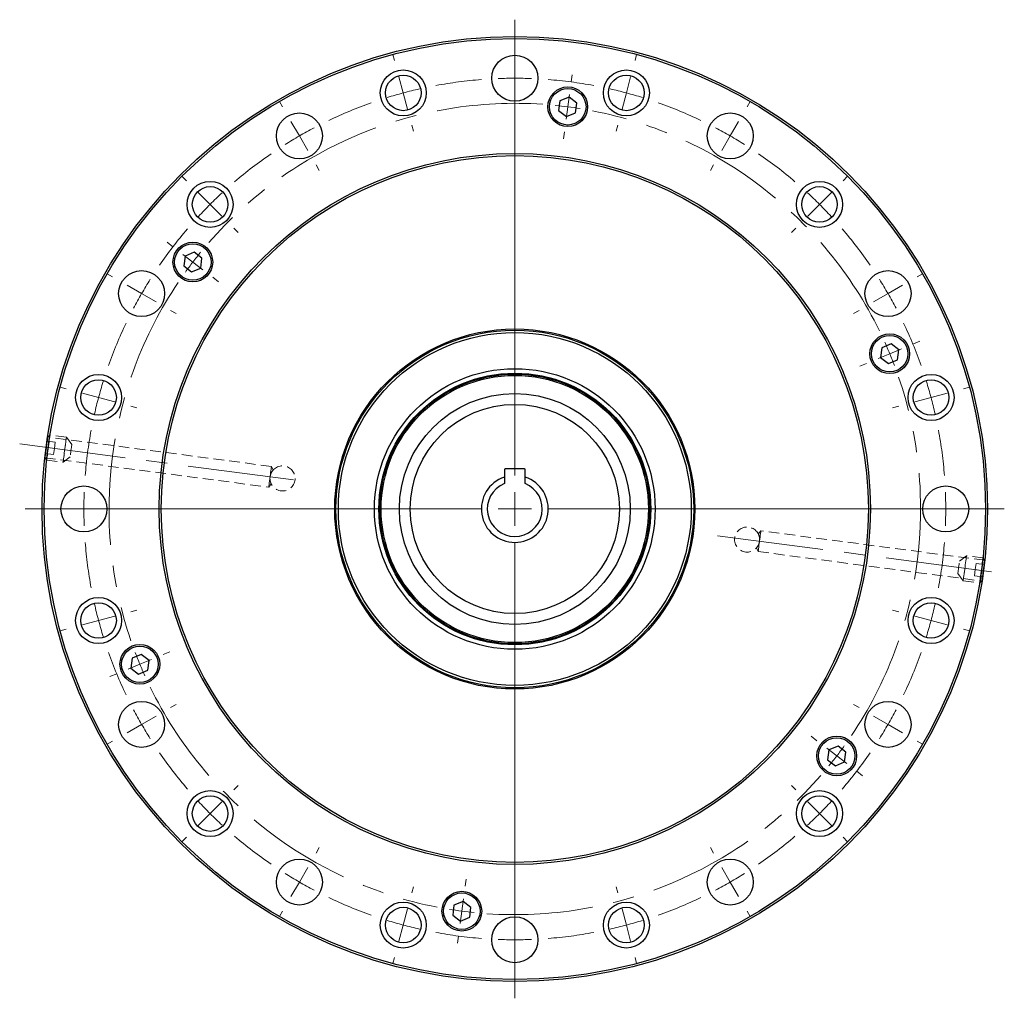
# Model space of a CAD drawing. Units: millimetres. Extents: x 41 to 817, y 22 to 516.
# Drawn here: x 582 to 817, y 282 to 516 of the extents above; entities that cross this region are included whole.
import ezdxf

# ---------------------------------------------------------------- set-up
doc = ezdxf.new("R2010")
doc.units = ezdxf.units.MM
doc.header["$LTSCALE"] = 2
doc.linetypes.add('CENTERX2', pattern=[20.32, 12.7, -2.54, 2.54, -2.54])
doc.linetypes.add('HIDDEN', pattern=[1.905, 1.27, -0.635])

# ---------------------------------------------------------------- blocks, each defined once
blk = doc.blocks.new('SW_CENTERMARKSYMBOL_5')
at = {"color": 0, "linetype": 'Continuous', "lineweight": 0}
for p, q in [((0.78, 5.95), (1.01, 7.68)), ((0, 0), (0.39, 2.97)), ((0, 0), (-0.39, -2.97)), ((-0.78, -5.95), (-1.01, -7.68)), ((-94.38, -33.47), (-95.76, -32.4)), ((-89.62, -37.12), (-92, -35.29)), ((-89.62, -37.12), (-87.24, -38.95)), ((-84.86, -40.77), (-83.47, -41.84)), ((82.5, -56.75), (84.12, -56.08)), ((76.96, -59.05), (79.73, -57.9)), ((76.96, -59.05), (74.18, -60.2)), ((71.41, -61.35), (69.8, -62.02)), ((-96.73, -130.99), (-95.12, -130.32)), ((-102.28, -133.29), (-105.05, -134.44)), ((-102.28, -133.29), (-99.51, -132.14)), ((-107.82, -135.59), (-109.44, -136.26)), ((59.53, -151.57), (58.15, -150.5)), ((64.29, -155.22), (61.91, -153.39)), ((64.29, -155.22), (66.67, -157.05)), ((69.05, -158.87), (70.44, -159.94)), ((-24.54, -186.39), (-24.31, -184.66)), ((-25.32, -192.34), (-24.93, -189.37)), ((-25.32, -192.34), (-25.71, -195.31)), ((-26.11, -198.29), (-26.33, -200.02))]:
    blk.add_line(p, q, dxfattribs=at)
at = {"color": 0, "linetype": 'CENTERX2', "lineweight": 0}
for start, end in [(86.0441, 138.9559), (26.0441, 78.9559), (146.0441, 198.9559), (326.0441, 18.9559), (206.0441, 258.9559), (266.0441, 318.9559)]:
    blk.add_arc((-12.66, -96.17), 97, start, end, dxfattribs=at)
at = {"color": 0, "linetype": 'Continuous', "lineweight": 0}
for start, end in [(82.5, 84.272), (80.728, 82.5), (140.728, 142.5), (142.5, 144.272), (22.5, 24.272), (20.728, 22.5), (200.728, 202.5), (202.5, 204.272), (322.5, 324.272), (320.728, 322.5), (260.728, 262.5), (262.5, 264.272)]:
    blk.add_arc((-12.66, -96.17), 97, start, end, dxfattribs=at)
blk = doc.blocks.new('SW_CENTERMARKSYMBOL_6')
at = {"color": 0, "linetype": 'Continuous', "lineweight": 0}
for p, q in [((0, 8), (0, 9.5)), ((-28.73, 4.22), (-29.12, 5.67)), ((28.73, 4.22), (29.12, 5.67)), ((0, 0), (0, 4)), ((-26.66, -3.51), (-27.69, 0.35)), ((0, 0), (0, -4)), ((26.66, -3.51), (27.69, 0.35)), ((-26.66, -3.51), (-25.62, -7.37)), ((26.66, -3.51), (25.62, -7.37)), ((-55.5, -6.87), (-56.25, -5.57)), ((55.5, -6.87), (56.25, -5.57)), ((0, -8), (0, -9.5)), ((-51.5, -13.8), (-53.5, -10.34)), ((-24.59, -11.24), (-24.2, -12.69)), ((24.59, -11.24), (24.2, -12.69)), ((51.5, -13.8), (53.5, -10.34)), ((-51.5, -13.8), (-49.5, -17.26)), ((51.5, -13.8), (49.5, -17.26)), ((-47.5, -20.73), (-46.75, -22.03)), ((47.5, -20.73), (46.75, -22.03)), ((-78.49, -24.51), (-79.55, -23.45)), ((78.49, -24.51), (79.55, -23.45)), ((-72.83, -30.17), (-75.66, -27.34)), ((72.83, -30.17), (75.66, -27.34)), ((-72.83, -30.17), (-70, -33)), ((72.83, -30.17), (70, -33)), ((-67.18, -35.82), (-66.11, -36.89)), ((67.18, -35.82), (66.11, -36.89)), ((-96.13, -47.5), (-97.43, -46.75)), ((96.13, -47.5), (97.43, -46.75)), ((-89.2, -51.5), (-92.66, -49.5)), ((-89.2, -51.5), (-85.74, -53.5)), ((89.2, -51.5), (85.74, -53.5)), ((89.2, -51.5), (92.66, -49.5)), ((-82.27, -55.5), (-80.97, -56.25)), ((82.27, -55.5), (80.97, -56.25)), ((-107.22, -74.27), (-108.67, -73.88)), ((-99.49, -76.34), (-103.35, -75.31)), ((99.49, -76.34), (103.35, -75.31)), ((107.22, -74.27), (108.67, -73.88)), ((-99.49, -76.34), (-95.63, -77.38)), ((99.49, -76.34), (95.63, -77.38)), ((-91.76, -78.41), (-90.31, -78.8)), ((91.76, -78.41), (90.31, -78.8)), ((-111, -103), (-112.5, -103)), ((-103, -103), (-107, -103)), ((-103, -103), (-99, -103)), ((-95, -103), (-93.5, -103)), ((95, -103), (93.5, -103)), ((103, -103), (99, -103)), ((103, -103), (107, -103)), ((111, -103), (112.5, -103)), ((-99.49, -129.66), (-95.63, -128.62)), ((-91.76, -127.59), (-90.31, -127.2)), ((91.76, -127.59), (90.31, -127.2)), ((99.49, -129.66), (95.63, -128.62)), ((-107.22, -131.73), (-108.67, -132.12)), ((-99.49, -129.66), (-103.35, -130.69)), ((99.49, -129.66), (103.35, -130.69)), ((107.22, -131.73), (108.67, -132.12)), ((-82.27, -150.5), (-80.97, -149.75)), ((82.27, -150.5), (80.97, -149.75)), ((-89.2, -154.5), (-85.74, -152.5)), ((89.2, -154.5), (85.74, -152.5)), ((-89.2, -154.5), (-92.66, -156.5)), ((89.2, -154.5), (92.66, -156.5)), ((-96.13, -158.5), (-97.43, -159.25)), ((96.13, -158.5), (97.43, -159.25)), ((-67.18, -170.18), (-66.11, -169.11)), ((67.18, -170.18), (66.11, -169.11)), ((-72.83, -175.83), (-70, -173)), ((72.83, -175.83), (70, -173)), ((-72.83, -175.83), (-75.66, -178.66)), ((72.83, -175.83), (75.66, -178.66)), ((-78.49, -181.49), (-79.55, -182.55)), ((78.49, -181.49), (79.55, -182.55)), ((-47.5, -185.27), (-46.75, -183.97)), ((47.5, -185.27), (46.75, -183.97)), ((-51.5, -192.2), (-49.5, -188.74)), ((51.5, -192.2), (49.5, -188.74)), ((-51.5, -192.2), (-53.5, -195.66)), ((51.5, -192.2), (53.5, -195.66)), ((-24.59, -194.76), (-24.2, -193.31)), ((24.59, -194.76), (24.2, -193.31)), ((0, -198), (0, -196.5)), ((-55.5, -199.13), (-56.25, -200.43)), ((-26.66, -202.49), (-25.62, -198.63)), ((26.66, -202.49), (25.62, -198.63)), ((55.5, -199.13), (56.25, -200.43)), ((0, -206), (0, -202)), ((-26.66, -202.49), (-27.69, -206.35)), ((26.66, -202.49), (27.69, -206.35)), ((0, -206), (0, -210)), ((-28.73, -210.22), (-29.12, -211.67)), ((28.73, -210.22), (29.12, -211.67)), ((0, -214), (0, -215.5))]:
    blk.add_line(p, q, dxfattribs=at)
for start, end in [(90, 92.2251), (87.7749, 90), (105, 107.2251), (102.7749, 105), (75, 77.2251), (72.7749, 75), (120, 122.2251), (117.7749, 120), (60, 62.2251), (57.7749, 60), (132.7749, 135), (45, 47.2251), (135, 137.2251), (42.7749, 45), (147.7749, 150), (30, 32.2251), (150, 152.2251), (27.7749, 30), (162.7749, 165), (15, 17.2251), (165, 167.2251), (12.7749, 15), (177.7749, 180), (0, 2.2251), (180, 182.2251), (357.7749, 0), (192.7749, 195), (345, 347.2251), (195, 197.2251), (342.7749, 345), (207.7749, 210), (330, 332.2251), (210, 212.2251), (327.7749, 330), (222.7749, 225), (315, 317.2251), (225, 227.2251), (312.7749, 315), (237.7749, 240), (300, 302.2251), (240, 242.2251), (297.7749, 300), (252.7749, 255), (285, 287.2251), (255, 257.2251), (282.7749, 285), (267.7749, 270), (270, 272.2251)]:
    blk.add_arc((0, -103), 103, start, end, dxfattribs=at)
at = {"color": 0, "linetype": 'CENTERX2', "lineweight": 0}
for start, end in [(94.4502, 100.5498), (79.4502, 85.5498), (109.4502, 115.5498), (64.4502, 70.5498), (124.4502, 130.5498), (49.4502, 55.5498), (139.4502, 145.5498), (34.4502, 40.5498), (154.4502, 160.5498), (19.4502, 25.5498), (169.4502, 175.5498), (4.4502, 10.5498), (184.4502, 190.5498), (349.4502, 355.5498), (199.4502, 205.5498), (334.4502, 340.5498), (214.4502, 220.5498), (319.4502, 325.5498), (229.4502, 235.5498), (304.4502, 310.5498), (244.4502, 250.5498), (289.4502, 295.5498), (259.4502, 265.5498), (274.4502, 280.5498)]:
    blk.add_arc((0, -103), 103, start, end, dxfattribs=at)
blk = doc.blocks.new('SW_CENTERMARKSYMBOL_7')
at = {"color": 0, "linetype": 'Continuous', "lineweight": 0}
for p, q in [((0, 8), (0, 117)), ((0, 0), (0, 4)), ((-8, 0), (-117, 0)), ((0, 0), (-4, 0)), ((0, 0), (0, -4)), ((0, 0), (4, 0)), ((8, 0), (117, 0)), ((0, -8), (0, -117))]:
    blk.add_line(p, q, dxfattribs=at)

msp = doc.modelspace()

# ---------------------------------------------------------------- linework, layer by layer
at = {"color": 7, "linetype": 'Continuous', "lineweight": 30}
for p, q in [((710.86, 497.11), (710.55, 494.76)), ((713.05, 498.01), (710.86, 497.11)), ((714.92, 496.57), (713.05, 498.01)), ((714.61, 494.23), (714.92, 496.57)), ((710.55, 494.76), (712.43, 493.32)), ((712.43, 493.32), (714.61, 494.23)), ((621.25, 459.99), (620.94, 457.64)), ((623.43, 460.89), (621.25, 459.99)), ((625.31, 459.45), (623.43, 460.89)), ((625, 457.11), (625.31, 459.45)), ((620.94, 457.64), (622.81, 456.2)), ((622.81, 456.2), (625, 457.11)), ((787.82, 438.06), (787.51, 435.71)), ((790, 438.96), (787.82, 438.06)), ((791.88, 437.52), (790, 438.96)), ((787.51, 435.71), (789.39, 434.27)), ((791.57, 435.18), (791.88, 437.52)), ((789.39, 434.27), (791.57, 435.18)), ((588.4, 416.71), (588.37, 416.69)), ((587.72, 411.81), (587.75, 411.78)), ((697.58, 408.94), (697.58, 407.1)), ((702.42, 409.1), (697.74, 409.1)), ((702.58, 407.1), (702.58, 408.94)), ((812.43, 387.19), (812.41, 387.22)), ((811.76, 382.29), (811.79, 382.31)), ((608.59, 363.82), (608.28, 361.47)), ((610.77, 364.72), (608.59, 363.82)), ((612.65, 363.28), (610.77, 364.72)), ((612.34, 360.94), (612.65, 363.28)), ((608.28, 361.47), (610.15, 360.03)), ((610.15, 360.03), (612.34, 360.94)), ((775.16, 341.89), (774.85, 339.54)), ((777.34, 342.79), (775.16, 341.89)), ((779.22, 341.35), (777.34, 342.79)), ((778.91, 339.01), (779.22, 341.35)), ((774.85, 339.54), (776.72, 338.1)), ((776.72, 338.1), (778.91, 339.01)), ((685.54, 304.77), (685.23, 302.42)), ((687.73, 305.67), (685.54, 304.77)), ((689.6, 304.23), (687.73, 305.67)), ((689.29, 301.89), (689.6, 304.23)), ((685.23, 302.42), (687.11, 300.98)), ((687.11, 300.98), (689.29, 301.89))]:
    msp.add_line(p, q, dxfattribs=at)
at = {"color": 7, "linetype": 'HIDDEN', "lineweight": 0}
for p, q in [((588.97, 417.15), (588.4, 416.71)), ((641.91, 409.68), (588.4, 416.72)), ((592.9, 416.64), (588.97, 417.15)), ((594.19, 414.95), (592.9, 416.64)), ((587.85, 412.76), (588.04, 414.25)), ((588.04, 414.25), (588.24, 415.74)), ((590.03, 413.99), (588.04, 414.25)), ((590.22, 415.47), (588.24, 415.74)), ((590.03, 413.99), (590.22, 415.47)), ((589.83, 412.5), (587.85, 412.76)), ((589.83, 412.5), (590.03, 413.99)), ((592.11, 410.69), (593.8, 411.98)), ((587.74, 411.77), (641.26, 404.72)), ((587.75, 411.78), (588.19, 411.2)), ((588.19, 411.2), (592.11, 410.69)), ((642.31, 408.77), (641.91, 409.68)), ((641.26, 404.72), (641.87, 405.5)), ((758.9, 394.28), (758.28, 393.5)), ((812.41, 387.23), (758.9, 394.28)), ((757.85, 390.23), (758.25, 389.32)), ((758.25, 389.32), (811.76, 382.27)), ((808.04, 388.31), (806.36, 387.02)), ((811.97, 387.79), (808.04, 388.31)), ((810.32, 386.5), (810.13, 385.01)), ((810.32, 386.5), (812.31, 386.24)), ((812.41, 387.22), (811.97, 387.79)), ((812.31, 386.24), (812.11, 384.75)), ((805.97, 384.05), (807.26, 382.36)), ((810.13, 385.01), (809.93, 383.52)), ((810.13, 385.01), (812.11, 384.75)), ((812.11, 384.75), (811.92, 383.26)), ((807.26, 382.36), (811.18, 381.85)), ((809.93, 383.52), (811.92, 383.26)), ((811.18, 381.85), (811.76, 382.29))]:
    msp.add_line(p, q, dxfattribs=at)
at = {"color": 7, "linetype": 'CENTERX2', "lineweight": 0}
for p, q in [((581.74, 415.08), (651.64, 405.88)), ((748.55, 393.12), (816.38, 384.19))]:
    msp.add_line(p, q, dxfattribs=at)
at = {"color": 7, "linetype": 'Continuous', "lineweight": 30, "flags": 128}
for points in [[(588.37, 416.69), (588.36, 416.64), (588.34, 416.49), (588.31, 416.25), (588.27, 415.93), (588.21, 415.54), (588.16, 415.09), (588.09, 414.62), (588.03, 414.12), (587.96, 413.64), (587.9, 413.17), (587.85, 412.76), (587.8, 412.4), (587.76, 412.12), (587.74, 411.92), (587.73, 411.82), (587.72, 411.81)], [(811.79, 382.31), (811.8, 382.36), (811.82, 382.51), (811.85, 382.75), (811.89, 383.07), (811.94, 383.46), (812, 383.9), (812.06, 384.38), (812.13, 384.87), (812.19, 385.36), (812.25, 385.82), (812.31, 386.24), (812.35, 386.6), (812.39, 386.88), (812.42, 387.07), (812.43, 387.17), (812.43, 387.19)]]:
    msp.add_lwpolyline(points, dxfattribs=at)
at = {"color": 7, "linetype": 'HIDDEN', "lineweight": 0, "flags": 128}
for points in [[(587.72, 411.81), (587.73, 411.82), (587.74, 411.92), (587.76, 412.12), (587.8, 412.4), (587.85, 412.76), (587.9, 413.17), (587.96, 413.64), (588.03, 414.12), (588.09, 414.62), (588.16, 415.09), (588.21, 415.54), (588.27, 415.93), (588.31, 416.25), (588.34, 416.49), (588.36, 416.64), (588.37, 416.69)], [(588.97, 417.1), (588.97, 417.15), (588.97, 417.1), (588.95, 416.95), (588.91, 416.71), (588.87, 416.38), (588.82, 415.97), (588.76, 415.5), (588.69, 414.99), (588.62, 414.45), (588.55, 413.9), (588.47, 413.36), (588.41, 412.85), (588.35, 412.38), (588.29, 411.98), (588.25, 411.65), (588.22, 411.4), (588.2, 411.25), (588.19, 411.2), (588.2, 411.25), (588.22, 411.4), (588.25, 411.65), (588.29, 411.98), (588.35, 412.38), (588.41, 412.85), (588.47, 413.36), (588.55, 413.9), (588.62, 414.45), (588.69, 414.99), (588.76, 415.5), (588.82, 415.97), (588.87, 416.38), (588.91, 416.71), (588.95, 416.95), (588.97, 417.1)], [(592.89, 416.58), (592.9, 416.64), (592.89, 416.58), (592.87, 416.43), (592.84, 416.19), (592.8, 415.86), (592.74, 415.45), (592.68, 414.99), (592.61, 414.47), (592.54, 413.94), (592.47, 413.39), (592.4, 412.85), (592.33, 412.33), (592.27, 411.87), (592.22, 411.46), (592.17, 411.13), (592.14, 410.89), (592.12, 410.74), (592.11, 410.69), (592.11, 410.69), (592.12, 410.74), (592.14, 410.89), (592.17, 411.13), (592.22, 411.46), (592.27, 411.87), (592.33, 412.33), (592.4, 412.85), (592.47, 413.39), (592.54, 413.94), (592.61, 414.47), (592.68, 414.99), (592.74, 415.45), (592.8, 415.86), (592.84, 416.19), (592.87, 416.43), (592.89, 416.58)], [(594.18, 414.9), (594.19, 414.95), (594.18, 414.9), (594.16, 414.75), (594.13, 414.52), (594.09, 414.21), (594.04, 413.85), (593.99, 413.46), (593.94, 413.08), (593.9, 412.72), (593.85, 412.41), (593.82, 412.18), (593.8, 412.03), (593.8, 411.98), (593.8, 411.98), (593.8, 412.03), (593.82, 412.18), (593.85, 412.41), (593.9, 412.72), (593.94, 413.08), (593.99, 413.46), (594.04, 413.85), (594.09, 414.21), (594.13, 414.52), (594.16, 414.75), (594.18, 414.9)], [(641.58, 407.2), (641.65, 407.71), (641.72, 408.21), (641.77, 408.66), (641.82, 409.04), (641.86, 409.35), (641.89, 409.56), (641.91, 409.66), (641.91, 409.68), (641.91, 409.66), (641.89, 409.56), (641.86, 409.35), (641.82, 409.04), (641.77, 408.66), (641.72, 408.21), (641.65, 407.71), (641.58, 407.2)], [(641.58, 407.2), (641.51, 406.68), (641.45, 406.19), (641.39, 405.74), (641.34, 405.36), (641.3, 405.05), (641.27, 404.84), (641.26, 404.73), (641.26, 404.72), (641.26, 404.73), (641.27, 404.84), (641.3, 405.05), (641.34, 405.36), (641.39, 405.74), (641.45, 406.19), (641.51, 406.68), (641.58, 407.2)], [(758.57, 391.8), (758.64, 392.31), (758.71, 392.81), (758.76, 393.25), (758.82, 393.64), (758.86, 393.94), (758.88, 394.15), (758.9, 394.26), (758.9, 394.28), (758.9, 394.26), (758.88, 394.15), (758.86, 393.94), (758.82, 393.64), (758.76, 393.25), (758.71, 392.81), (758.64, 392.31), (758.57, 391.8)], [(758.57, 391.8), (758.5, 391.28), (758.44, 390.79), (758.38, 390.34), (758.33, 389.96), (758.29, 389.65), (758.26, 389.44), (758.25, 389.33), (758.25, 389.32), (758.25, 389.33), (758.26, 389.44), (758.29, 389.65), (758.33, 389.96), (758.38, 390.34), (758.44, 390.79), (758.5, 391.28), (758.57, 391.8)], [(805.97, 384.1), (805.97, 384.05), (805.97, 384.1), (805.99, 384.24), (806.02, 384.48), (806.06, 384.79), (806.11, 385.15), (806.16, 385.53), (806.21, 385.92), (806.26, 386.28), (806.3, 386.58), (806.33, 386.82), (806.35, 386.97), (806.36, 387.02), (806.36, 387.02), (806.35, 386.97), (806.33, 386.82), (806.3, 386.58), (806.26, 386.28), (806.21, 385.92), (806.16, 385.53), (806.11, 385.15), (806.06, 384.79), (806.02, 384.48), (805.99, 384.24), (805.97, 384.1)], [(807.26, 382.41), (807.26, 382.36), (807.26, 382.41), (807.28, 382.56), (807.32, 382.81), (807.36, 383.14), (807.41, 383.54), (807.47, 384.01), (807.54, 384.52), (807.61, 385.06), (807.69, 385.61), (807.76, 386.15), (807.82, 386.66), (807.89, 387.13), (807.94, 387.53), (807.98, 387.87), (808.01, 388.11), (808.03, 388.26), (808.04, 388.31), (808.03, 388.26), (808.01, 388.11), (807.98, 387.87), (807.94, 387.53), (807.89, 387.13), (807.82, 386.66), (807.76, 386.15), (807.69, 385.61), (807.61, 385.06), (807.54, 384.52), (807.47, 384.01), (807.41, 383.54), (807.36, 383.14), (807.32, 382.81), (807.28, 382.56), (807.26, 382.41)], [(811.19, 381.9), (811.18, 381.85), (811.19, 381.9), (811.21, 382.05), (811.24, 382.29), (811.28, 382.62), (811.34, 383.03), (811.4, 383.49), (811.47, 384.01), (811.54, 384.55), (811.61, 385.09), (811.68, 385.63), (811.75, 386.15), (811.81, 386.61), (811.86, 387.02), (811.91, 387.35), (811.94, 387.59), (811.96, 387.74), (811.97, 387.79), (811.97, 387.79), (811.96, 387.74), (811.94, 387.59), (811.91, 387.35), (811.86, 387.02), (811.81, 386.61), (811.75, 386.15), (811.68, 385.63), (811.61, 385.09), (811.54, 384.55), (811.47, 384.01), (811.4, 383.49), (811.34, 383.03), (811.28, 382.62), (811.24, 382.29), (811.21, 382.05), (811.19, 381.9)], [(812.43, 387.19), (812.43, 387.17), (812.42, 387.07), (812.39, 386.88), (812.35, 386.6), (812.31, 386.24), (812.25, 385.82), (812.19, 385.36), (812.13, 384.87), (812.06, 384.38), (812, 383.9), (811.94, 383.46), (811.89, 383.07), (811.85, 382.75), (811.82, 382.51), (811.8, 382.36), (811.79, 382.31)]]:
    msp.add_lwpolyline(points, dxfattribs=at)
at = {"color": 7, "linetype": 'Continuous', "lineweight": 30}
for centre, radius in [((700.08, 399.5), 113), ((700.08, 399.5), 112.5), ((700.08, 502.5), 5.5), ((673.42, 498.99), 5.5), ((726.74, 498.99), 5.5), ((673.42, 498.99), 4.25), ((726.74, 498.99), 4.25), ((712.74, 495.67), 4.75), ((712.74, 495.67), 4.36), ((648.58, 488.7), 5.5), ((751.58, 488.7), 5.5), ((700.08, 399.5), 85), ((700.08, 399.5), 84.5), ((627.25, 472.33), 5.5), ((772.91, 472.33), 5.5), ((627.25, 472.33), 4.25), ((772.91, 472.33), 4.25), ((623.12, 458.55), 4.75), ((623.12, 458.55), 4.36), ((610.88, 451), 5.5), ((789.28, 451), 5.5), ((700.08, 399.5), 43.04), ((700.08, 399.5), 42.75), ((700.08, 399.5), 42.17), ((789.69, 436.62), 4.75), ((789.69, 436.62), 4.36), ((700.08, 399.5), 33.55), ((600.59, 426.16), 5.5), ((700.08, 399.5), 32.48), ((700.08, 399.5), 32.25), ((700.08, 399.5), 31.95), ((799.57, 426.16), 5.5), ((600.59, 426.16), 4.25), ((799.57, 426.16), 4.25), ((700.08, 399.5), 27.6), ((700.08, 399.5), 25), ((597.08, 399.5), 5.5), ((803.08, 399.5), 5.5), ((600.59, 372.84), 5.5), ((600.59, 372.84), 4.25), ((799.57, 372.84), 5.5), ((799.57, 372.84), 4.25), ((610.46, 362.38), 4.75), ((610.46, 362.38), 4.36), ((610.88, 348), 5.5), ((789.28, 348), 5.5), ((777.03, 340.45), 4.75), ((777.03, 340.45), 4.36), ((627.25, 326.67), 5.5), ((772.91, 326.67), 5.5), ((627.25, 326.67), 4.25), ((772.91, 326.67), 4.25), ((648.58, 310.3), 5.5), ((751.58, 310.3), 5.5), ((687.42, 303.33), 4.75), ((687.42, 303.33), 4.36), ((673.42, 300.01), 5.5), ((673.42, 300.01), 4.25), ((726.74, 300.01), 5.5), ((726.74, 300.01), 4.25), ((700.08, 296.5), 5.5)]:
    msp.add_circle(centre, radius, dxfattribs=at)
at = {"color": 7, "linetype": 'HIDDEN', "lineweight": 0}
for centre in [(644.56, 406.81), (644.56, 406.81), (755.6, 392.19), (755.6, 392.19)]:
    msp.add_circle(centre, 3, dxfattribs=at)
at = {"color": 7, "linetype": 'Continuous', "lineweight": 30}
for centre, radius, start, end in [((697.74, 408.94), 0.16, 90, 180), ((702.42, 408.94), 0.16, 0, 90), ((700.08, 399.5), 8, 108.21, 71.79), ((700.08, 399.5), 6.57, 112.3606, 67.6394)]:
    msp.add_arc(centre, radius, start, end, dxfattribs=at)
at = {"color": 7, "linetype": 'HIDDEN', "lineweight": 0}
for points, knots in [([(588.4, 416.72), (588.39, 416.7), (588.39, 416.64), (588.32, 416.22), (588.23, 415.59), (588.12, 414.8), (588.01, 413.96), (587.9, 413.14), (587.82, 412.45), (587.77, 411.96), (587.74, 411.73), (587.75, 411.79), (587.78, 412.12), (587.85, 412.69), (587.94, 413.44), (588.05, 414.27), (588.16, 415.11), (588.27, 415.85), (588.35, 416.4), (588.39, 416.68), (588.4, 416.71), (588.4, 416.72)], [0, 0, 0, 0, 0.05368, 0.107359, 0.161047, 0.21474, 0.268424, 0.322099, 0.375778, 0.42947, 0.483161, 0.536841, 0.590516, 0.6442, 0.697893, 0.751581, 0.805257, 0.858934, 0.912622, 0.966315, 1, 1, 1, 1]), ([(641.58, 407.2), (641.58, 407.15), (641.56, 406.99), (641.55, 406.68), (641.6, 406.27), (641.71, 405.83), (641.85, 405.51), (641.84, 405.54), (641.87, 405.47), (641.76, 405.71), (641.63, 406.1), (641.56, 406.53), (641.55, 406.89), (641.57, 407.11), (641.58, 407.2)], [0, 0, 0, 0, 0.021279, 0.07201, 0.143862, 0.247173, 0.397874, 0.500027, 0.551399, 0.700539, 0.825991, 0.901088, 0.960106, 1, 1, 1, 1]), ([(641.58, 407.2), (641.59, 407.24), (641.61, 407.4), (641.68, 407.7), (641.84, 408.1), (642.07, 408.5), (642.29, 408.77), (642.32, 408.81), (642.14, 408.59), (641.9, 408.23), (641.73, 407.83), (641.63, 407.49), (641.6, 407.28), (641.58, 407.2)], [0, 0, 0, 0, 0.019819, 0.070652, 0.141914, 0.250779, 0.403877, 0.557779, 0.706749, 0.829353, 0.903762, 0.962186, 1, 1, 1, 1]), ([(758.57, 391.8), (758.58, 391.88), (758.6, 392.06), (758.6, 392.41), (758.54, 392.84), (758.42, 393.24), (758.29, 393.52), (758.28, 393.53), (758.41, 393.26), (758.54, 392.85), (758.6, 392.42), (758.6, 392.08), (758.58, 391.87), (758.57, 391.8)], [0, 0, 0, 0, 0.035103, 0.085615, 0.163817, 0.284972, 0.412649, 0.56828, 0.717054, 0.83482, 0.908152, 0.965625, 1, 1, 1, 1]), ([(758.57, 391.8), (758.57, 391.75), (758.54, 391.58), (758.46, 391.28), (758.31, 390.87), (758.07, 390.47), (757.86, 390.21), (757.84, 390.2), (758.01, 390.4), (758.2, 390.68), (758.34, 390.96), (758.47, 391.29), (758.54, 391.59), (758.57, 391.75), (758.57, 391.8)], [0, 0, 0, 0, 0.0237278, 0.0743124, 0.1471782, 0.2590385, 0.4131362, 0.5675938, 0.716332, 0.7864357, 0.8563264, 0.9265449, 0.9806107, 1, 1, 1, 1]), ([(811.76, 382.27), (811.76, 382.3), (811.77, 382.36), (811.83, 382.78), (811.93, 383.41), (812.04, 384.19), (812.15, 385.04), (812.25, 385.86), (812.33, 386.55), (812.39, 387.03), (812.41, 387.26), (812.41, 387.21), (812.37, 386.88), (812.31, 386.31), (812.22, 385.56), (812.11, 384.72), (812, 383.89), (811.89, 383.15), (811.81, 382.6), (811.76, 382.31), (811.76, 382.29), (811.76, 382.27)], [0, 0, 0, 0, 0.05368, 0.107359, 0.161047, 0.21474, 0.268424, 0.322099, 0.375778, 0.42947, 0.483161, 0.536841, 0.590516, 0.6442, 0.697893, 0.751581, 0.805257, 0.858934, 0.912622, 0.966315, 1, 1, 1, 1])]:
    msp.add_open_spline(points, degree=3, knots=knots, dxfattribs=at)
at = {"color": 7, "linetype": 'Continuous', "lineweight": 30}
for points, knots in [([(697.58, 407.1), (697.58, 407.03), (697.58, 406.71), (697.58, 406.2), (697.58, 405.76), (697.58, 405.58)], [0, 0, 0, 0, 0.126928, 0.6474654, 1, 1, 1, 1]), ([(702.58, 405.58), (702.58, 405.58), (702.58, 406.03), (702.58, 406.54), (702.58, 407.03), (702.58, 407.1)], [0, 0, 0, 0, 0.008625, 0.873072, 1, 1, 1, 1])]:
    msp.add_open_spline(points, degree=3, knots=knots, dxfattribs=at)

# ---------------------------------------------------------------- block references
at = {"color": 7, "linetype": 'Continuous', "lineweight": 0}
for name, p in [('SW_CENTERMARKSYMBOL_7', (700.08, 399.5)), ('SW_CENTERMARKSYMBOL_6', (700.08, 502.5)), ('SW_CENTERMARKSYMBOL_5', (712.74, 495.67))]:
    msp.add_blockref(name, p, dxfattribs=at)

doc.saveas('drawing.dxf')
